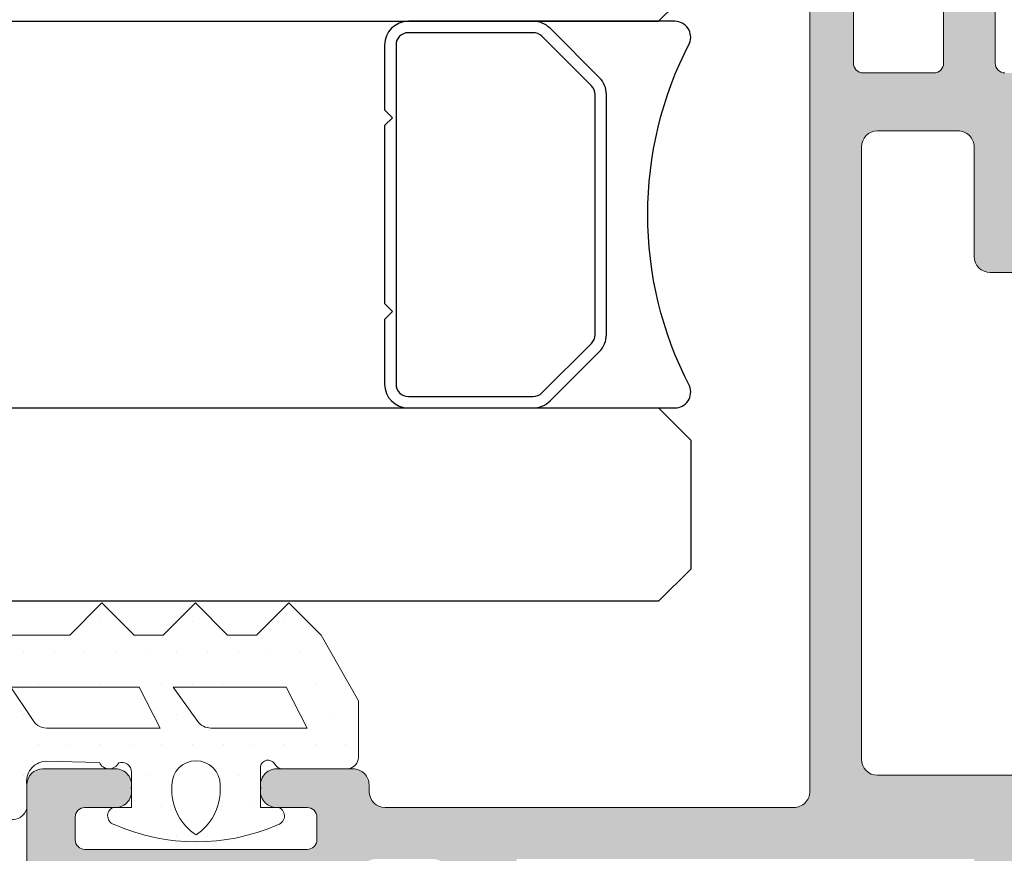
# Model space of a CAD drawing. Units: millimetres. Extents: x 2247 to 3927, y 1062 to 2114.
# Drawn here: x 2392 to 2400, y 1699 to 1706 of the extents above; entities that cross this region are included whole.
import ezdxf

# ---------------------------------------------------------------- set-up
doc = ezdxf.new("R2010")
doc.units = ezdxf.units.MM
for name, color, linetype, lineweight in [('00_ANOTACIONES', 250, 'Continuous', 9), ('juntas', 7, 'Continuous', 15), ('perfiles', 7, 'Continuous', 15)]:
    doc.layers.add(name, color=color, linetype=linetype, lineweight=lineweight)
doc.layers.add('SOMBREADO PERFILES', color=254, linetype='Continuous')
doc.layers.add('VIDRIO', color=155, linetype='Continuous')

# ---------------------------------------------------------------- blocks, each defined once
blk = doc.blocks.new('240125')
at = {"layer": 'juntas'}
h = blk.add_hatch(dxfattribs=at)
h.set_pattern_fill('DOTS', color=256, scale=0.6, angle=89.99999999999999, style=0)
h.set_pattern_definition([(90, (0, 0), (-0.9524999999999998, 0.4762500000000002), [0, -0.9524999999999999])])
edge = h.paths.add_edge_path(flags=16)
edge.add_line((-14135.16720350583, -1758.635116009354), (-14136.4401152993, -1759.290262431033))
edge.add_line((-14136.4401152993, -1759.290262431033), (-14136.4401152993, -1756.140366200138))
edge.add_arc((-14135.5713251315, -1756.677138790007), 1.021235119310818, 99.7053594544268, 148.2906037040612, ccw=False)
edge.add_line((-14135.74348656315, -1755.670519889745), (-14135.16720350583, -1755.135116009354))
edge.add_line((-14135.16720350583, -1755.135116009354), (-14135.16720350583, -1758.635116009354))
edge = h.paths.add_edge_path(flags=16)
edge.add_line((-14135.16720350583, -1754.070938236878), (-14136.4401152993, -1754.726084658557))
edge.add_line((-14136.4401152993, -1754.726084658557), (-14136.44011529931, -1751.205063053379))
edge.add_arc((-14135.94011529931, -1751.205063053379), 0.5, 113.5237241175453, 180.0000000000261, ccw=False)
edge.add_line((-14136.13967967744, -1750.746615609302), (-14135.16720350583, -1750.093848020661))
edge.add_line((-14135.16720350583, -1750.093848020661), (-14135.16720350583, -1754.070938236878))
edge = h.paths.add_edge_path()
edge.add_line((-14133.55249681447, -1759.721824340095), (-14132.55249681447, -1758.721824340095))
edge.add_line((-14132.55249681447, -1758.721824340095), (-14133.55249681447, -1757.721824340095))
edge.add_line((-14133.55249681447, -1757.721824340095), (-14133.55249681447, -1756.821824340095))
edge.add_line((-14133.55249681447, -1756.821824340095), (-14132.55249681447, -1755.821824340096))
edge.add_line((-14132.55249681447, -1755.821824340096), (-14133.55249681447, -1754.821824340096))
edge.add_line((-14133.55249681447, -1754.821824340096), (-14133.55249681447, -1753.921824340096))
edge.add_line((-14133.55249681447, -1753.921824340096), (-14132.55249681447, -1752.921824340096))
edge.add_line((-14132.55249681447, -1752.921824340096), (-14133.55249681447, -1751.921824340096))
edge.add_line((-14133.55249681447, -1751.921824340096), (-14133.55249681447, -1749.078774739938))
edge.add_line((-14133.55249681447, -1749.078774739938), (-14132.92892037811, -1748.64214181855))
edge.add_arc((-14133.50249681446, -1747.822989774261), 1.000000000000049, 304.9999999999792, 359.9999999999804)
edge.add_line((-14132.50249681446, -1747.822989774261), (-14132.50249681446, -1745.591153634249))
edge.add_arc((-14132.80249681446, -1745.591153634249), 0.3000000000001819, 0, 134.0156913289267)
edge.add_arc((-14131.96867039848, -1746.454133070856), 1.499999999999787, 134.0156913288276, 166.7563435649719)
edge.add_arc((-14139.57046183486, -1743.394283172059), 6.715511182104271, 321.47380447190704, 336.14219157745976, ccw=False)
edge.add_arc((-14137.82155311272, -1744.771860571353), 4.489259023199394, 297.92059652350406, 321.32529804208036, ccw=False)
edge.add_arc((-14202.68773227921, -1531.169547364097), 227.6423130521438, 286.2490615802179, 287.1084910109784, ccw=False)
edge.add_arc((-14138.81194470671, -1750.144659716064), 0.4619553634111614, 112.7230848861739, 254.7918661628185)
edge.add_line((-14138.93312768879, -1750.590437062551), (-14138.20401706002, -1750.590437062551))
edge.add_arc((-14138.09581172054, -1751.209472216335), 0.6284209712556179, 5.123391852194516, 99.91494637247041, ccw=False)
edge.add_line((-14137.46990148588, -1751.153353634148), (-14137.50378292364, -1752.840437062551))
edge.add_arc((-14137.37348263455, -1753.14420480456), 0.330534425472202, 113.2167719708962, 243.4706401484542)
edge.add_arc((-14137.80378292362, -1753.54043706255), 0.2999999999998631, -90, 19.572792592180292, ccw=False)
edge.add_line((-14137.80378292362, -1753.84043706255), (-14138.90401706002, -1753.84043706255))
edge.add_line((-14138.90401706002, -1753.840437062551), (-14138.90401706002, -1753.265437062551))
edge.add_arc((-14139.16102911245, -1753.376326095943), 0.2799135095314445, 23.33800498474763, 171.1872941138404)
edge.add_arc((-14133.7432055741, -1755.852952687758), 6.226917050615377, 156.1329293400789, 203.6154568895)
edge.add_arc((-14139.16575144244, -1758.296695737707), 0.2874097930955479, 190.1677038709405, 335.5975775553123)
edge.add_line((-14138.90401706002, -1758.41543706255), (-14138.90401706002, -1757.84043706255))
edge.add_line((-14138.90401706002, -1757.84043706255), (-14137.62013562229, -1757.84043706255))
edge.add_arc((-14137.67602453084, -1758.075175056235), 0.2412995975515046, -53.7364690220482, 76.60775401170002, ccw=False)
edge.add_arc((-14137.40400647724, -1758.540446791403), 0.3000000000000954, 115.5287793656328, 180.0000000001737)
edge.add_line((-14137.70400647724, -1758.540446791404), (-14137.70389821562, -1760.58654145844))
edge.add_arc((-14137.3107009523, -1760.481990032957), 0.4068600354623064, 194.8904360677983, 263.8899556188007)
edge.add_line((-14137.35400647724, -1760.886538818601), (-14135.59066030482, -1760.886529089747))
edge.add_line((-14135.59066030482, -1760.886529089747), (-14133.55249681447, -1759.721824340095))
edge = h.paths.add_edge_path(flags=16)
edge.add_arc((-14138.20592205991, -1755.84043706255), 0.75, 270, 450)
edge.add_line((-14138.20592205991, -1755.09043706255), (-14138.36108702867, -1755.09043706255))
edge.add_arc((-14138.36108702867, -1756.762480238808), 1.672043176258285, 89.99999999997662, 146.5336607505492)
edge.add_arc((-14138.36108702867, -1754.918393886292), 1.672043176258583, 213.4663392494358, 270.0000000000078)
edge.add_line((-14138.36108702867, -1756.59043706255), (-14138.20592205991, -1756.59043706255))
for p, q in [((-14136.23040757833, -1755.893258847367), (-14135.16720350583, -1755.135116009354)), ((-14135.16720350583, -1755.135116009354), (-14135.16720350583, -1758.635116009354)), ((-14136.4401152993, -1759.290262431033), (-14136.4401152993, -1756.300358826163)), ((-14135.16720350583, -1758.635116009354), (-14136.4401152993, -1759.290262431033))]:
    blk.add_line(p, q, dxfattribs=at)
for points in [[(-14133.55249681447, -1759.721824340095), (-14132.55249681447, -1758.721824340095), (-14133.55249681447, -1757.721824340095), (-14133.55249681447, -1756.821824340095), (-14132.55249681447, -1755.821824340096), (-14133.55249681447, -1754.821824340096), (-14133.55249681447, -1753.921824340096), (-14132.55249681447, -1752.921824340096), (-14133.55249681447, -1751.921824340096), (-14133.55249681447, -1749.078774739938), (-14132.92892037811, -1748.64214181855, 0.2446984432290357), (-14132.50249681446, -1747.822989774261), (-14132.50249681446, -1745.591153634249, 0.6619840265855459), (-14133.01095341846, -1745.375408775097, 0.1438378804404442), (-14133.42877734148, -1746.110494139705, -0.06409044943767407), (-14134.3167598745, -1747.577189595672, -0.1024787723967959), (-14135.71946889895, -1748.738558005693, -0.003749985891606083), (-14138.99038776583, -1749.718560159108, 0.7137459743773793), (-14138.93312768879, -1750.590437062551), (-14138.20401706002, -1750.590437062551, -0.4389253593615838), (-14137.46990148588, -1751.153353634148), (-14137.50378292364, -1752.840437062551, 0.6386286431563009), (-14137.52111793201, -1753.439935806261, -0.5182001632042668), (-14137.80378292362, -1753.84043706255), (-14138.90401706002, -1753.840437062551), (-14138.90401706002, -1753.265437062551, 0.7525235462270954), (-14139.43763808375, -1753.333441951866, 0.2101977776441645), (-14139.44864754223, -1758.347432173235, 0.736118403918561), (-14138.90401706002, -1758.41543706255), (-14138.90401706002, -1757.84043706255), (-14137.62013562229, -1757.84043706255, -0.6391838228546968), (-14137.53329579912, -1758.269736113285, 0.2889718469960029), (-14137.70400647724, -1758.540446791404), (-14137.70389821562, -1760.58654145844, 0.3105059549892052), (-14137.35400647724, -1760.886538818601), (-14135.59066030482, -1760.886529089747)], [(-14135.16720350583, -1754.070938236878), (-14136.4401152993, -1754.726084658557), (-14136.44011529931, -1751.205063053379, -0.2984753777025205), (-14136.13967967744, -1750.746615609302), (-14135.16720350583, -1750.093848020661)], [(-14138.20592205991, -1756.59043706255, 0.9999999999999999), (-14138.20592205991, -1755.09043706255), (-14138.36108702867, -1755.09043706255, 0.25180273042292), (-14139.75592205991, -1755.84043706255, 0.2518027304229162), (-14138.36108702867, -1756.59043706255)]]:
    blk.add_lwpolyline(points, format="xyb", close=True, dxfattribs=at)
blk.add_arc((-14135.9401152993, -1756.300358826163), 0.5, 125.4916678482732, 180, dxfattribs=at)
blk = doc.blocks.new('Cor-8076')
at = {"layer": 'SOMBREADO PERFILES'}
h = blk.add_hatch(color=256, dxfattribs=at)
edge = h.paths.add_edge_path()
edge.add_arc((58.20149489983214, -3.800462319844655), 0.299999999999963, 359.9986652152196, 449.9986652151979)
edge.add_line((58.20150188874914, -3.5004623199261), (51.60038926777406, -3.500308537832097))
edge.add_arc((51.60039625669106, -3.200308537913543), 0.299999999999963, 179.9984774358248, 269.99866521517623, ccw=False)
edge.add_line((51.30039625679683, -3.200300565786165), (51.300410827414, -2.852150112611298))
edge.add_arc((51.00041082752023, -2.85214214048392), 0.2999999999997526, 359.9984774358248, 450.0000000000109)
edge.add_line((51.00041082752023, -2.552142140484193), (49.10041082732914, -2.552142140483738))
edge.add_arc((49.10041082732937, -2.852142140484602), 0.300000000000864, 450, 539.9984774177166)
edge.add_line((48.80041082743446, -2.85213416826241), (48.8004015717795, -3.200430992502788))
edge.add_arc((48.50040157188459, -3.200423020285143), 0.3000000000006645, 269.9988026226619, 359.9984774185851, ccw=False)
edge.add_line((48.50039530243157, -3.500423020220296), (44.90282390164225, -3.500347837537902))
edge.add_arc((44.90281345255426, -4.000347837428762), 0.5000000000000441, 449.9988026226901, 540)
edge.add_line((44.40281345255426, -4.000347837428762), (44.40281345255426, -10.75078778531383))
edge.add_arc((43.65281345255426, -10.75078778531383), 0.75, 270, 360, ccw=False)
edge.add_line((43.65281345255426, -11.50078778531383), (43.35281345255498, -11.50078778531383))
edge.add_arc((43.35281345255498, -10.75078778531383), 0.75, 180, 270, ccw=False)
edge.add_line((42.60281345255498, -10.75078778531383), (42.60281345255498, -10.29999999999995))
edge.add_arc((42.3028134525548, -10.30000000000018), 0.3000000000000114, 360.0000000000434, 449.9999999999891)
edge.add_line((42.3028134525548, -10), (25.79999999999973, -10))
edge.add_arc((25.79999999999973, -9.699999999999818), 0.3000000000001819, 180.0000000000434, 270, ccw=False)
edge.add_line((25.5, -9.700000000000045), (25.5, -8.800000000000182))
edge.add_arc((25.79999999999973, -8.800000000000182), 0.2999999999999545, 90, 180, ccw=False)
edge.add_line((25.79999999999973, -8.500000000000227), (27.69999999999982, -8.5))
edge.add_arc((27.69999999999982, -8.199999999999818), 0.3000000000001819, 270.0000000000217, 359.9999999999566)
edge.add_line((28, -8.200000000000045), (28, -5.799999999999955))
edge.add_arc((27.69999999999982, -5.800000000000182), 0.3000000000000682, 360.0000000000434, 449.9999999999783)
edge.add_line((27.69999999999982, -5.5), (26.49999999999977, -5.5))
edge.add_arc((26.5, -4.5), 1, 180, 270, ccw=False)
edge.add_line((25.5, -4.5), (25.5, -3.799999999999727))
edge.add_arc((25.20000000000005, -3.7999999999995), 0.2999999999998408, 359.9999999999566, 450.0000000000217)
edge.add_line((25.19999999999982, -3.499999999999773), (10.79999999999791, -3.500000000000227))
edge.add_arc((10.79999999999791, -3.800000000000182), 0.2999999999999545, 450, 540)
edge.add_line((10.49999999999818, -3.800000000000182), (10.49999999999818, -4.500000000000227))
edge.add_arc((9.499999999998181, -4.500000000000227), 1, 270, 360, ccw=False)
edge.add_line((9.499999999998181, -5.500000000000227), (8.299999999998136, -5.500000000000227))
edge.add_arc((8.299999999997908, -5.799999999999955), 0.2999999999997272, 449.9999999999783, 540.0000000000433)
edge.add_line((7.999999999998181, -5.800000000000182), (7.999999999998181, -8.200000000000273))
edge.add_arc((8.299999999997908, -8.200000000000273), 0.2999999999999545, 180, 270)
edge.add_line((8.299999999997908, -8.500000000000227), (10.199999999998, -8.500000000000227))
edge.add_arc((10.19999999999823, -8.799999999999955), 0.2999999999997272, -4.3428372009657323e-11, 90.00000000002171, ccw=False)
edge.add_line((10.49999999999818, -8.800000000000182), (10.49999999999818, -9.700000000000273))
edge.add_arc((10.199999999998, -9.700000000000273), 0.2999999999999545, 270, 360, ccw=False)
edge.add_line((10.199999999998, -10.00000000000023), (6.499999999997954, -10.00000000000023))
edge.add_arc((6.499999999998181, -9.500000000000227), 0.5, 180, 270, ccw=False)
edge.add_line((5.999999999998181, -9.500000000000227), (5.999999999998181, -8.800000000000637))
edge.add_arc((6.299999999998363, -8.800000000000864), 0.3000000000004093, 90.00000000006509, 179.9999999999566, ccw=False)
edge.add_line((6.299999999998136, -8.500000000000227), (6.499999999998181, -8.5))
edge.add_line((6.499999999998181, -8.5), (6.499999999998181, -5.599486240889746))
edge.add_arc((6.199999999997999, -5.599486240889746), 0.2999999999999545, 360, 450)
edge.add_line((6.199999999997999, -5.299486240889792), (3.267949192430024, -5.299486240889792))
edge.add_line((3.267949192430251, -5.299486240889792), (3.267949192430251, -5.199999999996407))
edge.add_line((3.267949192430251, -5.199999999996407), (3.223556876228258, -5.034325620466234))
edge.add_line((3.223556876228258, -5.034325620466234), (3.090143409114262, -5.034325620464415))
edge.add_arc((3.090143409115626, -4.922790113301062), 0.111535507163353, 150.0000000003891, 269.9999999992262, ccw=False)
edge.add_line((2.99355082648799, -4.867022359720067), (3.120029258187515, -4.647955289952051))
edge.add_line((3.120029258187287, -4.647955289952051), (3.059579651491276, -4.422354286465634))
edge.add_arc((2.76980190360473, -4.499999999996362), 0.2999999999999619, 374.9999999999965, 449.9999999999945)
edge.add_line((2.76980190360473, -4.199999999996407), (1.999999999998408, -4.199999999996407))
edge.add_line((1.999999999998408, -4.199999999996407), (1.999999999998408, -19.20000000000005))
edge.add_line((1.999999999998408, -19.20000000000005), (2.76980190360473, -19.20000000000005))
edge.add_arc((2.76980190360473, -18.90000000000009), 0.3000000000000682, 270, 344.9999999999869)
edge.add_line((3.059579651491504, -18.97764571353082), (3.120029258187287, -18.7520447100444))
edge.add_line((3.120029258187287, -18.7520447100444), (2.99355082648799, -18.53297764027639))
edge.add_arc((3.090143409115626, -18.47720988669539), 0.1115355071633006, 90.00000000077381, 209.9999999996109, ccw=False)
edge.add_line((3.090143409114262, -18.36567437953204), (3.223556876228486, -18.36567437953022))
edge.add_line((3.223556876228258, -18.36567437953022), (3.267949192430251, -18.20000000000027))
edge.add_line((3.267949192430251, -18.20000000000027), (3.267949192430251, -18.10051375910666))
edge.add_arc((3.299999999998818, -19.09999999999991), 1.000000000000473, 78.46304096714749, 91.83669055327778, ccw=False)
edge.add_arc((3.399999999999181, -18.61010205144385), 0.5000000000007825, 359.999999999987, 438.4630409671337, ccw=False)
edge.add_line((3.899999999999864, -18.61010205144385), (3.899999999999864, -19.16000000000076))
edge.add_line((3.899999999999864, -19.16000000000076), (3, -21.5))
edge.add_line((3, -21.5), (2.5, -21.5))
edge.add_line((2.5, -21.5), (2.5, -20.70000000000005))
edge.add_arc((2, -20.70000000000005), 0.5, 360, 450)
edge.add_line((2, -20.20000000000005), (1.699999999998909, -20.20000000000005))
edge.add_arc((1.699999999998909, -20.70000000000005), 0.5, 450, 540)
edge.add_line((1.199999999998909, -20.70000000000005), (1.199999999998909, -25.80000000000018))
edge.add_arc((1.699999999998909, -25.80000000000018), 0.5, 180, 269.999999999987)
edge.add_line((1.699999999998681, -26.30000000000018), (1.999999999999773, -26.30000000000018))
edge.add_arc((2, -25.80000000000018), 0.5, 269.999999999987, 360)
edge.add_line((2.5, -25.80000000000018), (2.5, -25))
edge.add_line((2.5, -25), (3, -25))
edge.add_line((3, -25), (3.5, -26.30000000000018))
edge.add_line((3.5, -26.30000000000018), (3.5, -27))
edge.add_arc((3, -27), 0.5, 270, 360, ccw=False)
edge.add_line((3, -27.5), (0.5, -27.5))
edge.add_arc((0.5, -27), 0.5, 180, 270, ccw=False)
edge.add_line((0, -27), (0, 27))
edge.add_arc((0.5, 27), 0.5, 90, 180, ccw=False)
edge.add_line((0.5, 27.5), (26.69999999999709, 27.5))
edge.add_arc((26.69999999999709, 27), 0.5, 360, 450, ccw=False)
edge.add_line((27.19999999999709, 27), (27.19999999999709, 24.75))
edge.add_arc((26.69999999999709, 24.75000000000023), 0.4999999999999716, 258.4630409672451, 359.99999999997397, ccw=False)
edge.add_arc((26.49999999999773, 24.75), 0.4999999999998095, 180, 281.53695903277605, ccw=False)
edge.add_line((25.99999999999818, 24.75), (25.99999999999818, 25.70000000000027))
edge.add_arc((25.699999999998, 25.70000000000005), 0.2999999999998977, 360.0000000000434, 450.0000000000109)
edge.add_line((25.699999999998, 26), (24.99999999999682, 26))
edge.add_arc((24.99999999999682, 25.70000000000027), 0.2999999999997272, 449.9999999999674, 540)
edge.add_line((24.69999999999709, 25.70000000000027), (24.69999999999709, 18.80000000000018))
edge.add_arc((24.99999999999727, 18.80000000000018), 0.3000000000001251, 180, 269.9999999999674)
edge.add_line((24.99999999999682, 18.5), (25.699999999998, 18.5))
edge.add_arc((25.699999999998, 18.79999999999995), 0.2999999999999545, 270.0000000000109, 360.0000000000434)
edge.add_line((25.99999999999818, 18.80000000000018), (25.99999999999818, 19.75))
edge.add_arc((26.49999999999818, 19.75000000000023), 0.5000000000000284, 78.46304096725152, 180.0000000000261, ccw=False)
edge.add_arc((26.69999999999709, 19.75000000000023), 0.5000000000000095, 0.0026864939060828874, 101.53695903275809, ccw=False)
edge.add_line((27.1999999994473, 19.75002344408222), (27.20011113889791, 17.379702329672))
edge.add_arc((26.7001111394477, 17.37967888570711), 0.4999999999999436, 269.99999999999346, 360.0026864804877, ccw=False)
edge.add_line((26.7001111394477, 16.87967888570711), (26.49999999999841, 16.87967888570711))
edge.add_arc((26.49999999999841, 16.37967888570711), 0.5, 450, 540)
edge.add_line((25.99999999999841, 16.37967888570711), (25.99999999999841, 3.697207586864351))
edge.add_arc((26.49999999999841, 3.697207586864124), 0.4999999999999716, 179.9999999999739, 270.0018745254553)
edge.add_line((26.50001635831904, 3.19720758713197), (55.5133555180339, 3.198156806137149))
edge.add_arc((55.51336533302629, 2.89815680629772), 0.2999999999999855, -19.780727183885574, 90.0018745254759, ccw=False)
edge.add_arc((55.51336533302606, 2.69510395839734), 0.2999999999998553, 283.0335569903988, 379.78072718379286, ccw=False)
edge.add_line((55.58102183845403, 2.402832513892008), (53.21475904673252, 1.855077765962506))
edge.add_arc((53.14710254130478, 2.147349210464654), 0.2999999999967662, 270.00000000011937, 283.03355699050405, ccw=False)
edge.add_line((53.14710254130523, 1.847349210467883), (49.10045418437676, 1.847349210466518))
edge.add_arc((49.10045418437721, 1.547349210465882), 0.3000000000006366, 90.00000000002173, 180)
edge.add_line((48.80045418437658, 1.547349210465882), (48.80045418437658, -0.6520193952437694))
edge.add_arc((49.10045418437812, -0.6520193952437694), 0.3000000000015461, 180, 269.9999999999783)
edge.add_line((49.1004541843779, -0.9520193952453155), (51.2502421691679, -0.9520193952455429))
edge.add_line((51.2502421691679, -0.9520193952455429), (53.15181661582756, -2.05292723764228))
edge.add_line((53.15181661582756, -2.05292723764228), (57.85107046120174, -2.052015084604363))
edge.add_arc((57.85101222942376, -1.752015090255782), 0.3000000000001485, 270.0111214504325, 360)
edge.add_line((58.15101222942394, -1.752015090255782), (58.15101222942394, -1.45263478877564))
edge.add_arc((58.45101222942321, -1.452634788775413), 0.2999999999993861, 89.99999999995657, 180.0000000000434, ccw=False)
edge.add_line((58.45101222942344, -1.15263478877614), (59.70151710129744, -1.152634788776595))
edge.add_arc((59.70151710129721, -1.452634788777004), 0.3000000000004093, 359.9987271211913, 449.99999999996743, ccw=False)
edge.add_line((60.00151710122373, -1.452641453554861), (60.00144938637459, -4.500673200046094))
edge.add_arc((59.50144938649782, -4.500662092082848), 0.4999999999999798, 270.0000000000065, 359.99872712117394, ccw=False)
edge.add_line((59.50144938649782, -5.000662092082848), (59.00148325087821, -5.000662092082848))
edge.add_arc((59.00148325087821, -4.500662092082166), 0.5000000000006821, 179.9986652151849, 269.99999999999346, ccw=False)
edge.add_line((58.50148325101327, -4.500650443887253), (58.5014948997507, -3.800469308761421))
edge = h.paths.add_edge_path(flags=16)
edge.add_line((27.00000585271255, 1.097881549285376), (27.00000585271118, -3.399740394469973))
edge.add_arc((27.50000585271118, -3.399740394469973), 0.5, 180, 269.999999999987)
edge.add_line((27.50000585271118, -3.8997403944702), (29.00019139743608, -3.899740394470427))
edge.add_arc((29.00019139743586, -4.399740394469291), 0.4999999999988631, 360.00229539507063, 449.9999999999902, ccw=False)
edge.add_line((29.50019139703363, -4.399720363368488), (29.50035165704321, -8.400000000000091))
edge.add_line((29.50035165704321, -8.400000000000091), (42.60281345255498, -8.400000000000318))
edge.add_line((42.60281345255498, -8.400000000000318), (42.60281345255498, -2.399720524124632))
edge.add_arc((43.10281345255567, -2.399720524124405), 0.5000000000007958, 90.0025480934928, 180.0000000000261, ccw=False)
edge.add_line((43.10279121624512, -1.89972052461826), (46.49996092549736, -1.899569443584824))
edge.add_arc((46.49993868918727, -1.399569444079134), 0.5000000000001431, 270.0025480934147, 360.007696170802)
edge.add_line((46.99993868467664, -1.39950228231919), (46.99960321826484, 1.097948711045319))
edge.add_arc((46.49960322277593, 1.097881549285376), 0.4999999999999494, 360.007696170802, 450.000000000013)
edge.add_line((46.4996032227757, 1.597881549285148), (27.50000585271255, 1.597881549285148))
edge.add_arc((27.50000585271255, 1.097881549285376), 0.4999999999997726, 449.9999999999968, 540)
edge = h.paths.add_edge_path(flags=16)
edge.add_line((24.39999999999827, 12.30000000000018), (24.39999999999827, -1.899999999999864))
edge.add_line((24.39999999999827, -1.899999999999864), (9.89999999999759, -1.899999999999864))
edge.add_arc((9.899999999997817, -2.899999999999864), 1, 450, 540)
edge.add_line((8.899999999997817, -2.899999999999864), (8.899999999997817, -3.199486240889655))
edge.add_arc((8.399999999997817, -3.199486240889655), 0.5, 270, 360, ccw=False)
edge.add_line((8.399999999997817, -3.699486240889655), (4.752527727494908, -3.699486240889655))
edge.add_arc((4.752527727494908, -3.399486240889473), 0.3000000000001819, 195.0000000000383, 269.9999999999946, ccw=False)
edge.add_line((4.462749979608361, -3.477131954420429), (4.099738397556848, -2.12235428646909))
edge.add_arc((3.809960649670302, -2.199999999999818), 0.2999999999999619, 374.9999999999965, 449.9999999999945)
edge.add_line((3.809960649670302, -1.899999999999864), (1.999999999998636, -1.899999999999864))
edge.add_line((1.999999999998408, -1.899999999999864), (1.999999999998408, 12.30000000000018))
edge.add_line((1.999999999998408, 12.30000000000018), (4.299999999998363, 12.30000000000018))
edge.add_arc((4.299999999998363, 12.80000000000018), 0.5, 270, 360)
edge.add_line((4.799999999998363, 12.80000000000018), (21.59999999999832, 12.80000000000018))
edge.add_arc((22.09999999999854, 12.80000000000018), 0.5, 180, 270)
edge.add_line((22.09999999999854, 12.30000000000018), (24.3999999999985, 12.30000000000018))
edge = h.paths.add_edge_path(flags=16)
edge.add_line((24.39999999999827, 14.90000000000009), (24.39999999999827, 16.66692709922972))
edge.add_arc((23.89999999999827, 16.66692709922927), 0.4999999999999432, 360.0000000000521, 422.7203872640796)
edge.add_arc((24.99999999999682, 18.80000000000018), 1.899999999999969, 180, 242.720387264057, ccw=False)
edge.add_line((23.09999999999695, 18.80000000000018), (23.09999999999695, 24))
edge.add_arc((22.59999999999695, 24), 0.5, 360, 450)
edge.add_line((22.59999999999695, 24.5), (3.499999999998408, 24.5))
edge.add_arc((3.499999999998408, 24), 0.5, 450, 540)
edge.add_line((2.999999999998408, 24), (2.999999999998408, 14.90000000000009))
edge.add_arc((3.499999999998408, 14.90000000000009), 0.5, 180, 270)
edge.add_line((3.499999999998408, 14.40000000000009), (23.89999999999827, 14.40000000000009))
edge.add_arc((23.89999999999827, 14.90000000000009), 0.5, 270, 360)
at = {"layer": 'perfiles'}
for points in [[(51.30041082741423, -2.852150112611298, 0.4142213456680645), (51.00041082752023, -2.552142140484193), (49.10041082732937, -2.552142140483738, 0.4142057790284488), (48.80041082743446, -2.85213416826241)], [(0.5, 27.5), (26.69999999999709, 27.5, -0.414213562373095), (27.19999999999709, 27), (27.19999999999709, 24.75, -0.4744978678076505), (26.59999999999764, 24.26010205144348, -0.4744978678078348), (25.99999999999818, 24.75), (25.99999999999818, 25.70000000000027, 0.4142135623729842), (25.699999999998, 26), (24.99999999999682, 26, 0.4142135623732061), (24.69999999999709, 25.70000000000027), (24.69999999999709, 18.80000000000018, 0.4142135623729841), (24.99999999999682, 18.5), (25.699999999998, 18.5, 0.4142135623732061), (25.99999999999818, 18.80000000000018), (25.99999999999818, 19.75, -0.4744978678078438), (26.59999999999764, 20.23989794855697, -0.4744835066498914), (27.1999999994473, 19.75002344408222), (27.20011113889814, 17.379702329672, -0.4142272955965254), (26.7001111394477, 16.87967888570711), (26.49999999999841, 16.87967888570711, 0.414213562373095), (25.99999999999841, 16.37967888570711), (25.99999999999841, 3.697207586864351, 0.4142231448878826), (26.50001635831904, 3.19720758713197), (55.51335551803368, 3.198156806137149, -0.5193620107760013)], [(53.14710254130523, 1.847349210467883), (49.10045418437699, 1.847349210466518, 0.414213562372984), (48.80045418437658, 1.547349210465882), (48.80045418437658, -0.6520193952437694, 0.4142135623730395), (49.1004541843779, -0.9520193952453155), (51.2502421691679, -0.9520193952455429)]]:
    blk.add_lwpolyline(points, format="xyb", dxfattribs=at)
blk.add_lwpolyline([(27.00000585271255, 1.097881549285376), (27.00000585271118, -3.399740394469973, 0.4142135623731583), (27.50000585271118, -3.8997403944702), (29.00019139743608, -3.899740394470427, -0.4142018284745433), (29.50019139703363, -4.399720363368488), (29.50035165704321, -8.400000000000091), (42.60281345255498, -8.400000000000318), (42.60281345255498, -2.399720524124632, -0.4142005367039804), (43.10279121624512, -1.89972052461826), (46.49996092549736, -1.899569443584824, 0.4142398793374995), (46.99993868467664, -1.39950228231919), (46.99960321826507, 1.097948711045319, 0.414174220472035), (46.4996032227757, 1.597881549285148), (27.50000585271255, 1.597881549285148, 0.4142135623729988)], format="xyb", close=True, dxfattribs=at)

msp = doc.modelspace()

# ---------------------------------------------------------------- linework, layer by layer
at = {"layer": 'VIDRIO'}
for points in [[(2364.504389759443, 1705.588006821844), (2396.892426710871, 1705.588006821844), (2397.142426710871, 1705.838006821844), (2397.142426710871, 1706.838006821844), (2396.892426710871, 1707.088006821844), (2364.504389759443, 1707.088006821844)], [(2364.504389759443, 1702.588007607927), (2396.892426710871, 1702.588007607927), (2397.142426710871, 1702.338007607927), (2397.142426710871, 1701.338007607927), (2396.892426710871, 1701.088007607927), (2364.504389759443, 1701.088007607927)]]:
    msp.add_lwpolyline(points, dxfattribs=at)
for points in [[(2394.767426710871, 1703.276534392536), (2394.767426710871, 1702.772426908944, 0.4142135623730951), (2394.951846011888, 1702.588007607927), (2395.920499742005, 1702.588007607927, 0.1989123673797186), (2396.050903880336, 1702.642022770613), (2396.434658357674, 1703.025777247952, 0.1989123673796717), (2396.48867352036, 1703.156181386282), (2396.48867352036, 1705.019833043488, 0.1989123673797988), (2396.434658357674, 1705.150237181819), (2396.050903880335, 1705.533991659158, 0.1989123673795075), (2395.920499742005, 1705.588006821844), (2394.951846011888, 1705.588006821844, 0.414213562373095), (2394.767426710871, 1705.403587520827), (2394.767426710871, 1704.901361389682), (2394.828899811209, 1704.839888289343), (2394.767426710871, 1704.778415189005), (2394.767426710871, 1703.397599240766), (2394.828899811209, 1703.336126140427), (2394.767426710871, 1703.27465304009)], [(2395.295499742005, 1702.588007799468), (2397.019480510193, 1702.588007147718, 0.5349622200293069), (2397.133001860621, 1702.758162153275, -0.2435698449174952), (2397.133001860621, 1705.417851816287, 0.5349622200292729), (2397.019480510193, 1705.588006821844), (2395.295499742005, 1705.588006821844)]]:
    msp.add_lwpolyline(points, format="xyb", dxfattribs=at)
msp.add_lwpolyline([(2395.920499742005, 1702.676528872415, 0.1989123673798058), (2395.988309893937, 1702.704616757012), (2396.372064371276, 1703.088371234351, 0.1989123673795057), (2396.400152255872, 1703.156181386283), (2396.400152255872, 1705.019833043488, 0.1989123673796467), (2396.372064371276, 1705.08764319542), (2395.988309893937, 1705.471397672759, 0.1989123673795603), (2395.920499742005, 1705.499485557356), (2394.951846011888, 1705.499485557356, 0.4142135623730951), (2394.855947975359, 1705.403587520827), (2394.855947975359, 1702.772426908944, 0.4142135623730951), (2394.951846011888, 1702.676528872415)], format="xyb", close=True, dxfattribs=at)

# ---------------------------------------------------------------- block references
at = {"color": 3, "xscale": 0.25, "yscale": 0.25, "zscale": 0.25, "rotation": 90.00000000000001}
msp.add_blockref('Cor-8076', (2398.866889748483, 1692.987627546534), dxfattribs=at)
at = {"layer": '00_ANOTACIONES', "linetype": 'ByBlock', "xscale": 0.25, "yscale": 0.25, "zscale": 0.25, "rotation": 90.00000000000001}
msp.add_blockref('240125', (1954.344280482844, 5234.21363181154), dxfattribs=at)

doc.saveas('drawing.dxf')
